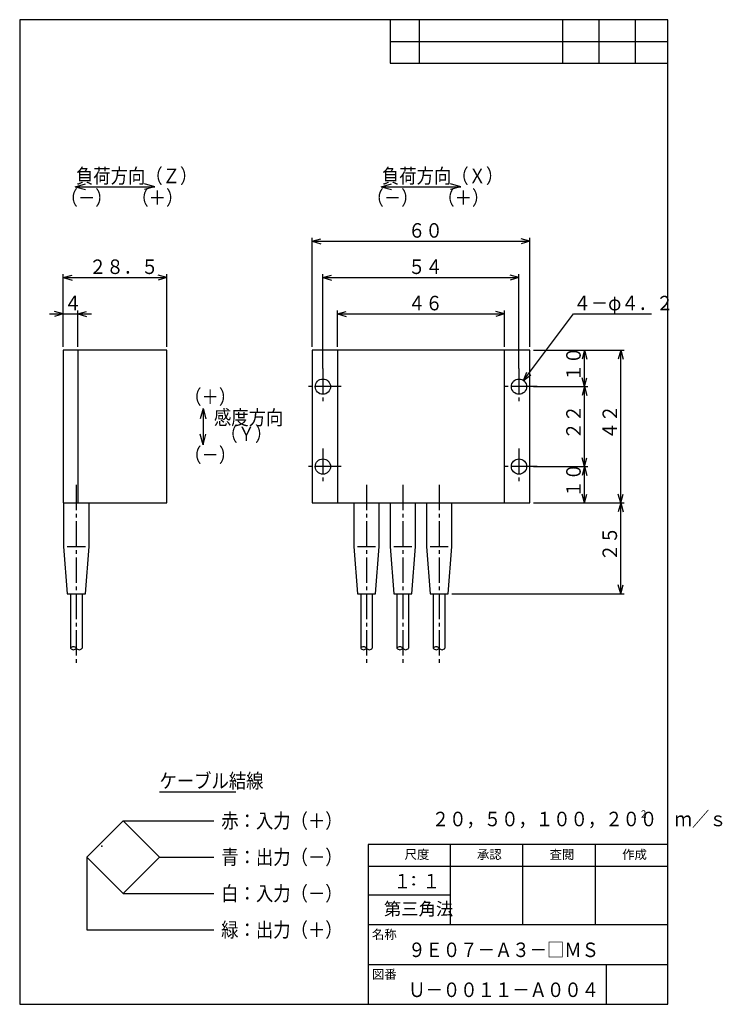
# Model space of a CAD drawing. Extents: x 20 to 213, y 11 to 282.
import ezdxf

# ---------------------------------------------------------------- set-up
doc = ezdxf.new("R2010")
doc.units = 0
doc.linetypes.add('LTYPE1', pattern=[10, 7, -1, 1, -1])
doc.layers.get('0').update_dxf_attribs({"linetype": 'CONTINUOUS'})
for name, color, linetype in [('13', 7, 'CONTINUOUS'), ('4', 7, 'CONTINUOUS'), ('5', 7, 'CONTINUOUS'), ('6', 7, 'CONTINUOUS')]:
    doc.layers.add(name, color=color, linetype=linetype)
doc.styles.add('KANJI0', font='txt', dxfattribs={"height": 2.5, "bigfont": 'bigfont'})
doc.styles.add('KANJI1', font='txt', dxfattribs={"height": 3.5, "bigfont": 'bigfont'})
doc.styles.add('KANJI2', font='txt', dxfattribs={"width": 0.875, "height": 4, "bigfont": 'bigfont'})
doc.styles.add('KANJI3', font='txt', dxfattribs={"width": 0.875, "height": 4, "bigfont": 'bigfont'})
doc.styles.add('KANJI4', font='txt', dxfattribs={"width": 0.875, "height": 2, "bigfont": 'bigfont'})

msp = doc.modelspace()

# ---------------------------------------------------------------- linework, layer by layer
at = {"color": 1, "linetype": 'CONTINUOUS'}
for p, q in [((35.5, 191), (35.5, 149)), ((107, 191), (107, 149)), ((153, 149), (153, 191)), ((31.6, 149), (31.6, 137)), ((38.6, 137), (38.6, 149)), ((111.5, 149), (111.5, 137)), ((118.5, 137), (118.5, 149)), ((121.5, 149), (121.5, 137)), ((128.5, 137), (128.5, 149)), ((131.5, 149), (131.5, 137)), ((138.5, 137), (138.5, 149)), ((31.6, 137), (32.6, 124)), ((32.6, 137), (37.6, 137)), ((37.6, 124), (38.6, 137)), ((111.5, 137), (112.5, 124)), ((112.5, 137), (117.5, 137)), ((117.5, 124), (118.5, 137)), ((121.5, 137), (122.5, 124)), ((122.5, 137), (127.5, 137)), ((127.5, 124), (128.5, 137)), ((131.5, 137), (132.5, 124)), ((132.5, 137), (137.5, 137)), ((137.5, 124), (138.5, 137)), ((32.6, 124), (37.6, 124)), ((33.5, 124), (33.5, 109)), ((36.7, 124), (36.7, 109)), ((112.5, 124), (117.5, 124)), ((113.4, 124), (113.4, 109)), ((116.6, 124), (116.6, 109)), ((122.5, 124), (127.5, 124)), ((123.4, 124), (123.4, 109)), ((126.6, 124), (126.6, 109)), ((132.5, 124), (137.5, 124)), ((133.4, 124), (133.4, 109)), ((136.6, 124), (136.6, 109))]:
    msp.add_line(p, q, dxfattribs=at)
at = {"color": 2, "linetype": 'LTYPE1'}
for p, q in [((103, 186), (103, 176)), ((157, 186), (157, 176)), ((108, 181), (98, 181)), ((162, 181), (152, 181)), ((103, 164), (103, 154)), ((157, 164), (157, 154)), ((108, 159), (98, 159)), ((162, 159), (152, 159)), ((35.1, 154), (35.1, 104)), ((115, 154), (115, 104)), ((125, 154), (125, 104)), ((135, 154), (135, 104))]:
    msp.add_line(p, q, dxfattribs=at)
at = {"color": 1, "linetype": 'CONTINUOUS'}
for points in [[(31.5, 149), (60, 149), (60, 191), (31.5, 191)], [(100, 149), (160, 149), (160, 191), (100, 191)]]:
    msp.add_lwpolyline(points, close=True, dxfattribs=at)
for centre in [(103, 181), (157, 181), (103, 159), (157, 159)]:
    msp.add_circle(centre, 2.1, dxfattribs=at)
for centre, start, end in [((34.3, 108.4), 36.8699, 143.1301), ((34.3, 109.6), 216.8699, 323.1301), ((35.9, 109.6), 216.8699, 323.1301), ((114.2, 108.4), 36.8699, 143.1301), ((114.2, 109.6), 216.8699, 323.1301), ((115.8, 109.6), 216.8699, 323.1301), ((124.2, 108.4), 36.8699, 143.1301), ((124.2, 109.6), 216.8699, 323.1301), ((125.8, 109.6), 216.8699, 323.1301), ((134.2, 108.4), 36.8699, 143.1301), ((134.2, 109.6), 216.8699, 323.1301), ((135.8, 109.6), 216.8699, 323.1301)]:
    msp.add_arc(centre, 1, start, end, dxfattribs=at)
at = {"layer": '13', "color": 4, "linetype": 'CONTINUOUS'}
msp.add_point((42.1, 54.5), dxfattribs=at)
at = {"layer": '4', "color": 2, "linetype": 'CONTINUOUS'}
for p, q in [((34.75, 236), (37.65, 236.78)), ((34.75, 236), (37.65, 235.22)), ((34.75, 236), (56.75, 236)), ((56.75, 236), (53.85, 236.78)), ((56.75, 236), (53.85, 235.22)), ((119, 236), (121.9, 236.78)), ((119, 236), (121.9, 235.22)), ((119, 236), (141, 236)), ((141, 236), (138.1, 236.78)), ((141, 236), (138.1, 235.22)), ((100, 192), (100, 222)), ((100, 221), (102.41, 221.65)), ((100, 221), (102.41, 220.35)), ((100, 221), (160, 221)), ((160, 221), (157.59, 221.65)), ((160, 221), (157.59, 220.35)), ((160, 192), (160, 222)), ((31.5, 202), (31.5, 212)), ((31.5, 211), (33.91, 211.65)), ((60, 211), (57.59, 211.65)), ((60, 192), (60, 212)), ((103, 186), (103, 212)), ((103, 211), (105.41, 211.65)), ((157, 211), (154.59, 211.65)), ((157, 186), (157, 212)), ((31.5, 211), (33.91, 210.35)), ((31.5, 211), (60, 211)), ((60, 211), (57.59, 210.35)), ((103, 211), (105.41, 210.35)), ((103, 211), (157, 211)), ((157, 211), (154.59, 210.35)), ((27.75, 201), (31.5, 201)), ((31.5, 201), (29.09, 201.65)), ((31.5, 201), (29.09, 200.35)), ((31.5, 192), (31.5, 202)), ((31.5, 201), (35.5, 201)), ((35.5, 192), (35.5, 202)), ((35.5, 201), (37.91, 201.65)), ((35.5, 201), (39.25, 201)), ((35.5, 201), (37.91, 200.35)), ((107, 192), (107, 202)), ((107, 201), (109.41, 201.65)), ((107, 201), (109.41, 200.35)), ((107, 201), (153, 201)), ((153, 201), (150.59, 201.65)), ((153, 201), (150.59, 200.35)), ((153, 192), (153, 202)), ((158.26, 182.68), (172, 201)), ((172, 201), (193.5, 201)), ((161, 191), (176, 191)), ((175, 191), (174.35, 188.59)), ((175, 181), (175, 191)), ((175, 191), (175.65, 188.59)), ((176, 191), (186, 191)), ((185, 191), (184.35, 188.59)), ((185, 149), (185, 191)), ((185, 191), (185.65, 188.59)), ((158.26, 182.68), (159.19, 185)), ((158.26, 182.68), (160.23, 184.22)), ((175, 181), (174.35, 183.41)), ((175, 181), (175.65, 183.41)), ((161, 181), (176, 181)), ((175, 181), (174.35, 178.59)), ((175, 159), (175, 181)), ((175, 181), (175.65, 178.59)), ((70, 175), (69.22, 172.1)), ((70, 175), (70.78, 172.1)), ((70, 175), (70, 165)), ((70, 165), (69.22, 167.9)), ((70, 165), (70.78, 167.9)), ((175, 159), (174.35, 161.41)), ((175, 159), (175.65, 161.41)), ((161, 159), (176, 159)), ((175, 159), (174.35, 156.59)), ((175, 149), (175, 159)), ((175, 159), (175.65, 156.59)), ((175, 149), (174.35, 151.41)), ((175, 149), (175.65, 151.41)), ((185, 149), (184.35, 151.41)), ((185, 149), (185.65, 151.41)), ((161, 149), (176, 149)), ((176, 149), (186, 149)), ((185, 149), (184.35, 146.59)), ((185, 124), (185, 149)), ((185, 149), (185.65, 146.59)), ((185, 124), (184.35, 126.41)), ((185, 124), (185.65, 126.41)), ((138.5, 124), (186, 124)), ((58, 69.5), (79, 69.5))]:
    msp.add_line(p, q, dxfattribs=at)
at = {"layer": '4', "color": 1, "linetype": 'CONTINUOUS'}
for p, q in [((38, 51.5), (48, 61.5)), ((48, 61.5), (58, 51.5)), ((48, 61.5), (73, 61.5)), ((48, 41.5), (38, 51.5)), ((38, 51.5), (38, 31.5)), ((58, 51.5), (48, 41.5)), ((58, 51.5), (73, 51.5)), ((48, 41.5), (73, 41.5)), ((38, 31.5), (73, 31.5))]:
    msp.add_line(p, q, dxfattribs=at)
at = {"layer": '6', "color": 6, "linetype": 'CONTINUOUS'}
for p, q in [((19.5, 282), (19.5, 11)), ((198, 282), (19.5, 282)), ((198, 11), (198, 282)), ((19.5, 11), (198, 11))]:
    msp.add_line(p, q, dxfattribs=at)
at = {"layer": '6', "color": 2, "linetype": 'CONTINUOUS'}
for p, q in [((121.5, 282), (121.5, 270)), ((129.5, 282), (129.5, 270)), ((169, 282), (169, 270)), ((179, 282), (179, 270)), ((189, 282), (189, 270)), ((121.5, 276), (198, 276)), ((121.5, 270), (198, 270)), ((115.5, 55), (115.5, 11)), ((198, 55), (115.5, 55)), ((138, 55), (138, 33)), ((158, 55), (158, 33)), ((178, 55), (178, 33)), ((115.5, 49), (198, 49)), ((138, 41), (115.5, 41)), ((115.5, 33), (198, 33)), ((115.5, 22), (198, 22)), ((181, 22), (181, 11))]:
    msp.add_line(p, q, dxfattribs=at)
at = {"layer": '6', "color": 6, "linetype": 'CONTINUOUS'}
for centre in [(128, 46), (128, 44)]:
    msp.add_circle(centre, 0.2, dxfattribs=at)

# ---------------------------------------------------------------- texts
at = {"layer": '4', "color": 5, "linetype": 'CONTINUOUS', "width": 0.875}
for s, height, style, p in [('負荷方向（Ｚ）', 4, 'KANJI2', (35, 237)), ('負荷方向（Ｘ）', 4, 'KANJI2', (119.25, 237)), ('（－）', 4, 'KANJI2', (30.75, 231)), ('（＋）', 4, 'KANJI2', (50.25, 231)), ('（－）', 4, 'KANJI2', (115, 231)), ('（＋）', 4, 'KANJI2', (134.5, 231)), ('６０', 4, 'KANJI3', (126.45, 222, 0.1)), ('２８．５', 4, 'KANJI3', (38.6, 212, 0.1)), ('５４', 4, 'KANJI3', (126.45, 212, 0.1)), ('４', 4, 'KANJI3', (31.75, 202, 0.1)), ('４６', 4, 'KANJI3', (126.45, 202, 0.1)), ('４－φ４．２', 4, 'KANJI3', (172, 202, 0.1)), ('（＋）', 4, 'KANJI2', (64.8, 176.2)), ('感度方向', 4, 'KANJI2', (73, 170.5)), ('（Ｙ）', 4, 'KANJI2', (74.75, 166)), ('（－）', 4, 'KANJI2', (64.8, 160.2)), ('ケーブル結線', 4, 'KANJI2', (58, 70.5)), ('赤：入力（＋）', 4, 'KANJI2', (75, 59.5)), ('２０，５０，１００，２００\u3000ｍ／ｓ', 4, 'KANJI2', (133, 60)), ('２', 2, 'KANJI4', (190.1, 62.4)), ('青：出力（－）', 4, 'KANJI2', (75, 49.5)), ('白：入力（－）', 4, 'KANJI2', (75, 39.5)), ('緑：出力（＋）', 4, 'KANJI2', (75, 29.5))]:
    msp.add_text(s, height=height, dxfattribs=dict(at, style=style)).set_placement(p)
at = {"layer": '4', "color": 5, "linetype": 'CONTINUOUS', "style": 'KANJI3', "width": 0.875}
for s, p in [('１０', (174, 182.45, 0.1)), ('２２', (174, 166.45, 0.1)), ('４２', (184, 166.45, 0.1)), ('１０', (174, 150.45, 0.1)), ('２５', (184, 132.95, 0.1))]:
    msp.add_text(s, height=4, rotation=90, dxfattribs=at).set_placement(p)
at = {"layer": '5', "color": 5, "linetype": 'CONTINUOUS', "style": 'KANJI2', "width": 0.875}
for s, p in [('１', (122.5, 42.9)), ('１', (130.5, 42.9)), ('９Ｅ０７－Ａ３－□ＭＳ', (126.5, 24)), ('Ｕ－００１１－Ａ００４', (126.5, 13))]:
    msp.add_text(s, height=4, dxfattribs=at).set_placement(p)
at = {"layer": '6', "color": 4, "linetype": 'CONTINUOUS'}
for s, height, style, p in [('尺度', 2.5, 'KANJI0', (125.5, 51, 0.3)), ('承認', 2.5, 'KANJI0', (145.4, 51, 0.3)), ('査閲', 2.5, 'KANJI0', (165.4, 51, 0.3)), ('作成', 2.5, 'KANJI0', (185.4, 51, 0.3)), ('第三角法', 3.5, 'KANJI1', (119.8, 35.5)), ('名称', 2.5, 'KANJI0', (116.5, 29, 0.3)), ('図番', 2.5, 'KANJI0', (116.5, 18, 0.3))]:
    msp.add_text(s, height=height, dxfattribs=dict(at, style=style)).set_placement(p)

doc.saveas('drawing.dxf')
